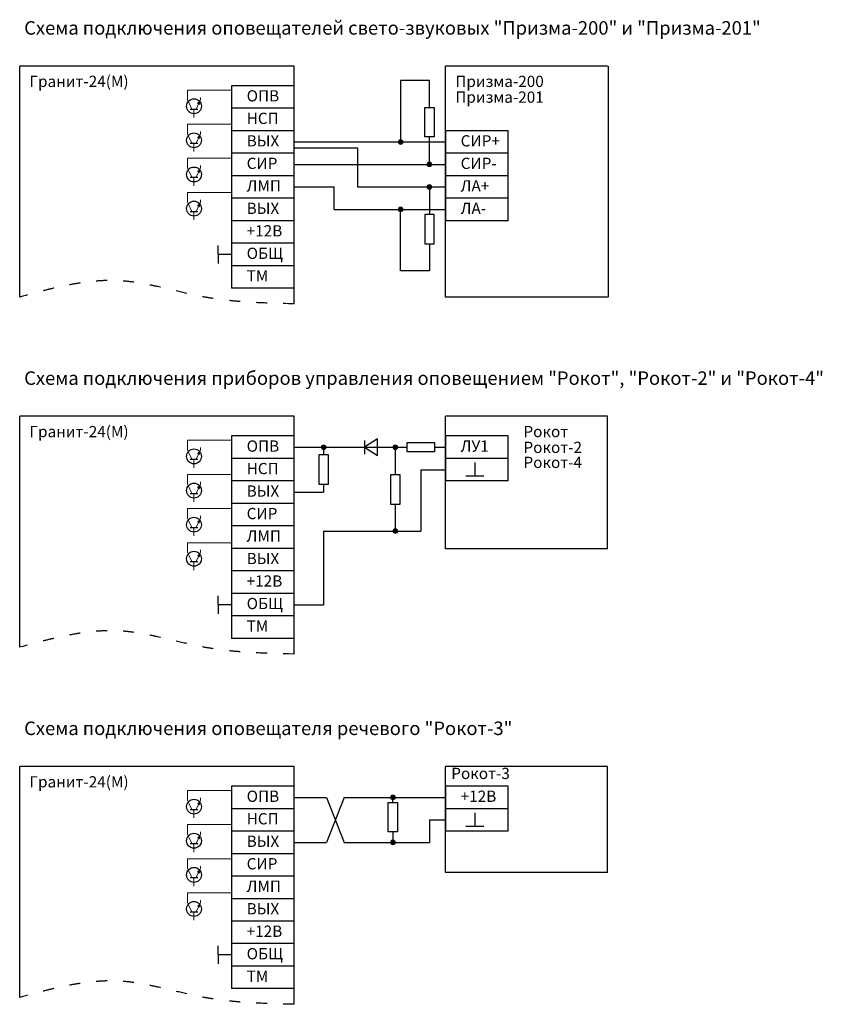
# Model space of a CAD drawing. Units: millimetres. Extents: x -151698 to 33822, y -955582 to 28562.
# Drawn here: x 15988 to 33822, y 4413 to 26298 of the extents above; entities that cross this region are included whole.
import ezdxf

# ---------------------------------------------------------------- set-up
doc = ezdxf.new("R2010")
doc.units = ezdxf.units.MM
doc.linetypes.add('ACAD_ISO03W100', pattern=[30, 12, -18])
doc.layers.add('Схема подключения', color=250, linetype='Continuous')
doc.layers.add('Элементы', color=250, linetype='Continuous')
doc.layers.add('Формат', color=7, linetype='Continuous', lineweight=13)
doc.styles.add('Чертежный размер', font='isocpeur.ttf', dxfattribs={"height": 250})

# ---------------------------------------------------------------- blocks, each defined once
blk = doc.blocks.new('Диод')
at = {"layer": 'Элементы'}
blk.add_line((0.49, 6.44), (0.49, 0.99), dxfattribs=at)
blk.add_lwpolyline([(5.66, 7), (5.66, 7), (0.49, 3.71), (5.66, 0.42)], close=True, dxfattribs=at)

msp = doc.modelspace()

# ---------------------------------------------------------------- hatches: boundary and pattern name
at = {"layer": 'Схема подключения'}
h = msp.add_hatch(color=256, dxfattribs=at)
h.dxf.hatch_style = 1
h.paths.add_polyline_path([(19963, 24431), (19946, 24438), (19987, 24484), (19980, 24423)])
h = msp.add_hatch(color=256, dxfattribs=at)
h.dxf.hatch_style = 1
h.paths.add_polyline_path([(19963, 23672), (19946, 23680), (19987, 23726), (19980, 23665)])
at = {"layer": 'Схема подключения', "ltscale": 0.3}
h = msp.add_hatch(color=7, dxfattribs=at)
edge = h.paths.add_edge_path()
edge.add_arc((24452, 23580), 52.1, 0, 360)
h = msp.add_hatch(color=7, dxfattribs=at)
edge = h.paths.add_edge_path()
edge.add_arc((25093, 23080), 52.1, 0, 360)
at = {"layer": 'Схема подключения'}
h = msp.add_hatch(color=256, dxfattribs=at)
h.dxf.hatch_style = 1
h.paths.add_polyline_path([(19963, 22914), (19946, 22922), (19987, 22968), (19980, 22906)])
at = {"layer": 'Схема подключения', "ltscale": 0.3}
h = msp.add_hatch(color=7, dxfattribs=at)
edge = h.paths.add_edge_path()
edge.add_arc((25093, 22580), 52.1, 0, 360)
at = {"layer": 'Схема подключения'}
h = msp.add_hatch(color=256, dxfattribs=at)
h.dxf.hatch_style = 1
h.paths.add_polyline_path([(19963, 22156), (19946, 22164), (19987, 22210), (19980, 22148)])
at = {"layer": 'Схема подключения', "ltscale": 0.3}
h = msp.add_hatch(color=7, dxfattribs=at)
edge = h.paths.add_edge_path()
edge.add_arc((24452, 22080), 52.1, 0, 360)
at = {"layer": 'Схема подключения'}
h = msp.add_hatch(color=256, dxfattribs=at)
h.dxf.hatch_style = 1
h.paths.add_polyline_path([(19963, 16646), (19946, 16654), (19987, 16700), (19980, 16639)])
at = {"layer": 'Схема подключения', "ltscale": 0.3}
h = msp.add_hatch(color=7, dxfattribs=at)
edge = h.paths.add_edge_path()
edge.add_arc((22741, 16795), 52.1, 0, 360)
h = msp.add_hatch(color=7, dxfattribs=at)
edge = h.paths.add_edge_path()
edge.add_arc((24334, 16795), 52.1, 0, 360)
at = {"layer": 'Схема подключения'}
h = msp.add_hatch(color=256, dxfattribs=at)
h.dxf.hatch_style = 1
h.paths.add_polyline_path([(19963, 15888), (19946, 15896), (19987, 15942), (19980, 15880)])
h = msp.add_hatch(color=256, dxfattribs=at)
h.dxf.hatch_style = 1
h.paths.add_polyline_path([(19963, 15130), (19946, 15137), (19987, 15183), (19980, 15122)])
at = {"layer": 'Схема подключения', "ltscale": 0.3}
h = msp.add_hatch(color=7, dxfattribs=at)
edge = h.paths.add_edge_path()
edge.add_arc((24334, 14931), 52.1, 0, 360)
at = {"layer": 'Схема подключения'}
h = msp.add_hatch(color=256, dxfattribs=at)
h.dxf.hatch_style = 1
h.paths.add_polyline_path([(19963, 14372), (19946, 14379), (19987, 14425), (19980, 14364)])
at = {"layer": 'Схема подключения', "ltscale": 0.3}
h = msp.add_hatch(color=7, dxfattribs=at)
edge = h.paths.add_edge_path()
edge.add_arc((24280, 9011), 52.1, 0, 360)
at = {"layer": 'Схема подключения'}
h = msp.add_hatch(color=256, dxfattribs=at)
h.dxf.hatch_style = 1
h.paths.add_polyline_path([(19963, 8862), (19946, 8870), (19987, 8916), (19980, 8854)])
h = msp.add_hatch(color=256, dxfattribs=at)
h.dxf.hatch_style = 1
h.paths.add_polyline_path([(19963, 8104), (19946, 8111), (19987, 8157), (19980, 8096)])
at = {"layer": 'Схема подключения', "ltscale": 0.3}
h = msp.add_hatch(color=7, dxfattribs=at)
edge = h.paths.add_edge_path()
edge.add_arc((24280, 8011), 52.1, 0, 360)
at = {"layer": 'Схема подключения'}
h = msp.add_hatch(color=256, dxfattribs=at)
h.dxf.hatch_style = 1
h.paths.add_polyline_path([(19963, 7346), (19946, 7353), (19987, 7399), (19980, 7338)])
h = msp.add_hatch(color=256, dxfattribs=at)
h.dxf.hatch_style = 1
h.paths.add_polyline_path([(19963, 6587), (19946, 6595), (19987, 6641), (19980, 6580)])

# ---------------------------------------------------------------- linework, layer by layer
at = {"layer": 'Схема подключения', "color": 7, "ltscale": 0.3}
for p, q in [((22084, 25269), (15988, 25269)), ((15988, 20134), (15988, 25269)), ((29051, 25269), (25451, 25269)), ((25451, 20134), (25451, 25269)), ((29073, 20134), (29073, 25269)), ((20695, 24830), (20695, 24330)), ((20695, 24330), (20695, 23830)), ((20695, 23830), (20695, 23330)), ((25451, 23830), (25451, 23330)), ((20695, 23330), (20695, 22830)), ((25451, 23330), (25451, 22830)), ((20695, 22830), (20695, 22330)), ((25451, 22830), (25451, 22330)), ((20695, 22330), (20695, 21830)), ((25451, 22330), (25451, 21830)), ((20695, 21830), (20695, 21330)), ((20401, 21080), (20401, 21281)), ((20695, 21330), (20695, 20830)), ((20695, 21080), (20401, 21080)), ((20401, 21080), (20401, 20879)), ((20695, 20830), (20695, 20330)), ((29051, 20134), (25451, 20134)), ((22084, 17485), (15988, 17485)), ((15988, 12350), (15988, 17485)), ((29051, 17485), (25451, 17485)), ((25451, 14536), (25451, 17485)), ((29051, 14536), (29051, 17485)), ((20695, 17045), (20695, 16545)), ((25451, 17045), (25451, 16545)), ((20695, 16545), (20695, 16045)), ((25451, 16545), (25451, 16045)), ((26102, 16453), (26102, 16159)), ((20695, 16045), (20695, 15545)), ((20695, 15545), (20695, 15045)), ((20695, 15045), (20695, 14545)), ((20695, 14545), (20695, 14045)), ((29051, 14536), (25451, 14536)), ((20695, 14045), (20695, 13545)), ((20401, 13295), (20401, 13496)), ((20695, 13545), (20695, 13045)), ((20695, 13295), (20401, 13295)), ((20401, 13295), (20401, 13094)), ((20695, 13045), (20695, 12545)), ((22084, 9701), (15988, 9701)), ((15988, 4566), (15988, 9701)), ((29051, 9701), (25451, 9701)), ((25451, 7340), (25451, 9701)), ((29051, 7340), (29051, 9701)), ((20695, 9261), (20695, 8761)), ((25451, 9261), (25451, 8761)), ((20695, 8761), (20695, 8261)), ((25451, 8761), (25451, 8261)), ((26102, 8669), (26102, 8374)), ((20695, 8261), (20695, 7761)), ((20695, 7761), (20695, 7261)), ((20695, 7261), (20695, 6761)), ((29051, 7340), (25451, 7340)), ((20695, 6761), (20695, 6261)), ((20695, 6261), (20695, 5761)), ((20401, 5511), (20401, 5712)), ((20695, 5761), (20695, 5261)), ((20695, 5511), (20401, 5511)), ((20401, 5511), (20401, 5310)), ((20695, 5261), (20695, 4761))]:
    msp.add_line(p, q, dxfattribs=at)
at = {"layer": 'Схема подключения', "color": 7, "ltscale": 5}
for p, q in [((22084, 24830), (22084, 25269)), ((22084, 24830), (20695, 24830)), ((22084, 24330), (22084, 24830)), ((22084, 24330), (20695, 24330)), ((22084, 23830), (22084, 24330)), ((22084, 23830), (20695, 23830)), ((22084, 23330), (22084, 23830)), ((26840, 23830), (25451, 23830)), ((26840, 23330), (26840, 23830)), ((22084, 23330), (20695, 23330)), ((22084, 22830), (22084, 23330)), ((26840, 23330), (25451, 23330)), ((26840, 22830), (26840, 23330)), ((22084, 22830), (20695, 22830)), ((22084, 22830), (20695, 22830)), ((22084, 22330), (22084, 22830)), ((26840, 22830), (25451, 22830)), ((26840, 22830), (25451, 22830)), ((26840, 22330), (26840, 22830)), ((22084, 22330), (20695, 22330)), ((22084, 21830), (22084, 22330)), ((26840, 22330), (25451, 22330)), ((26840, 21830), (26840, 22330)), ((22084, 21830), (20695, 21830)), ((22084, 21330), (22084, 21830)), ((26840, 21830), (25451, 21830)), ((22084, 21330), (20695, 21330)), ((22084, 21330), (20695, 21330)), ((22084, 20830), (22084, 21330)), ((22084, 20830), (20695, 20830)), ((22084, 20330), (22084, 20830)), ((22084, 20330), (20695, 20330)), ((22084, 20330), (20695, 20330)), ((22084, 19982), (22084, 20330)), ((22084, 17045), (22084, 17485)), ((22084, 17045), (20695, 17045)), ((22084, 16545), (22084, 17045)), ((26840, 17045), (25451, 17045)), ((26840, 16545), (26840, 17045)), ((22084, 16545), (20695, 16545)), ((22084, 16045), (22084, 16545)), ((26840, 16545), (25451, 16545)), ((26840, 16045), (26840, 16545)), ((22084, 16045), (20695, 16045)), ((22084, 15545), (22084, 16045)), ((26840, 16045), (25451, 16045)), ((22084, 15545), (20695, 15545)), ((22084, 15045), (22084, 15545)), ((22084, 15045), (20695, 15045)), ((22084, 15045), (20695, 15045)), ((22084, 14545), (22084, 15045)), ((22084, 14545), (20695, 14545)), ((22084, 14045), (22084, 14545)), ((22084, 14045), (20695, 14045)), ((22084, 13545), (22084, 14045)), ((22084, 13545), (20695, 13545)), ((22084, 13545), (20695, 13545)), ((22084, 13045), (22084, 13545)), ((22084, 13045), (20695, 13045)), ((22084, 12545), (22084, 13045)), ((22084, 12545), (20695, 12545)), ((22084, 12545), (20695, 12545)), ((22084, 12197), (22084, 12545)), ((22084, 9261), (22084, 9701)), ((22084, 9261), (20695, 9261)), ((22084, 8761), (22084, 9261)), ((26840, 9261), (25451, 9261)), ((26840, 8761), (26840, 9261)), ((22084, 8761), (20695, 8761)), ((22084, 8261), (22084, 8761)), ((26840, 8761), (25451, 8761)), ((26840, 8261), (26840, 8761)), ((22084, 8261), (20695, 8261)), ((22084, 7761), (22084, 8261)), ((26840, 8261), (25451, 8261)), ((26840, 8261), (25451, 8261)), ((22084, 7761), (20695, 7761)), ((22084, 7261), (22084, 7761)), ((22084, 7261), (20695, 7261)), ((22084, 7261), (20695, 7261)), ((22084, 6761), (22084, 7261)), ((22084, 6761), (20695, 6761)), ((22084, 6261), (22084, 6761)), ((22084, 6261), (20695, 6261)), ((22084, 5761), (22084, 6261)), ((22084, 5761), (20695, 5761)), ((22084, 5761), (20695, 5761)), ((22084, 5261), (22084, 5761)), ((22084, 5261), (20695, 5261)), ((22084, 4761), (22084, 5261)), ((22084, 4761), (20695, 4761)), ((22084, 4761), (20695, 4761)), ((22084, 4413), (22084, 4761))]:
    msp.add_line(p, q, dxfattribs=at)
at = {"layer": 'Схема подключения'}
for p, q in [((25093, 24944), (24452, 24944)), ((24452, 24944), (24452, 23580)), ((25093, 24344), (25093, 24944)), ((19946, 24438), (19987, 24484)), ((19963, 24431), (19946, 24438)), ((19963, 24431), (19987, 24484)), ((19963, 24431), (19980, 24423)), ((19980, 24423), (19987, 24484)), ((19946, 23680), (19987, 23726)), ((19963, 23672), (19946, 23680)), ((19963, 23672), (19987, 23726)), ((19963, 23672), (19980, 23665)), ((19980, 23665), (19987, 23726)), ((25093, 23080), (25093, 23693)), ((22084, 23580), (23496, 23580)), ((22084, 23451), (23496, 23451)), ((23496, 23580), (25451, 23580)), ((23496, 23451), (23496, 22580)), ((22084, 23080), (24039, 23080)), ((24039, 23080), (25451, 23080)), ((19946, 22922), (19987, 22968)), ((19963, 22914), (19946, 22922)), ((19963, 22914), (19987, 22968)), ((19963, 22914), (19980, 22906)), ((19980, 22906), (19987, 22968)), ((22084, 22580), (22084, 22580)), ((22084, 22580), (22979, 22580)), ((22979, 22080), (22979, 22580)), ((23496, 22580), (25451, 22580)), ((25093, 22580), (25093, 21966)), ((19946, 22164), (19987, 22210)), ((19963, 22156), (19946, 22164)), ((19963, 22156), (19987, 22210)), ((19963, 22156), (19980, 22148)), ((19980, 22148), (19987, 22210)), ((22979, 22080), (25451, 22080)), ((24452, 20715), (24452, 22080)), ((25093, 21315), (25093, 20715)), ((25093, 20715), (24452, 20715)), ((19946, 16654), (19987, 16700)), ((19963, 16646), (19946, 16654)), ((19963, 16646), (19987, 16700)), ((19963, 16646), (19980, 16639)), ((19980, 16639), (19987, 16700)), ((22084, 16795), (24334, 16795)), ((22741, 16795), (22741, 16626)), ((24039, 16795), (24598, 16795)), ((24334, 16795), (24334, 16182)), ((25206, 16795), (25451, 16795)), ((25206, 16795), (25451, 16795)), ((24902, 16295), (25451, 16295)), ((24902, 16295), (24902, 14931)), ((25901, 16159), (26303, 16159)), ((19946, 15896), (19987, 15942)), ((19963, 15888), (19946, 15896)), ((19963, 15888), (19987, 15942)), ((19963, 15888), (19980, 15880)), ((19980, 15880), (19987, 15942)), ((22084, 15795), (22741, 15795)), ((22741, 15975), (22741, 15795)), ((24334, 15531), (24334, 14931)), ((19946, 15137), (19987, 15183)), ((19963, 15130), (19946, 15137)), ((19963, 15130), (19987, 15183)), ((19963, 15130), (19980, 15122)), ((19980, 15122), (19987, 15183)), ((22741, 14931), (22741, 13295)), ((22741, 14931), (24902, 14931)), ((19946, 14379), (19987, 14425)), ((19963, 14372), (19946, 14379)), ((19963, 14372), (19987, 14425)), ((19963, 14372), (19980, 14364)), ((19980, 14364), (19987, 14425)), ((22084, 13295), (22741, 13295)), ((22084, 9011), (22802, 9011)), ((22802, 9011), (23199, 8011)), ((23199, 9011), (22802, 8011)), ((23199, 9011), (25093, 9011)), ((24280, 8898), (24280, 9011)), ((25093, 9011), (25451, 9011)), ((25093, 9011), (25451, 9011)), ((19946, 8870), (19987, 8916)), ((19963, 8862), (19946, 8870)), ((19963, 8862), (19987, 8916)), ((19963, 8862), (19980, 8854)), ((19980, 8854), (19987, 8916)), ((25093, 8511), (25093, 8011)), ((25093, 8511), (25451, 8511)), ((25901, 8374), (26303, 8374)), ((19946, 8111), (19987, 8157)), ((19963, 8104), (19946, 8111)), ((19963, 8104), (19987, 8157)), ((19963, 8104), (19980, 8096)), ((19980, 8096), (19987, 8157)), ((24280, 8247), (24280, 8011)), ((22084, 8011), (22802, 8011)), ((23199, 8011), (23347, 8011)), ((23347, 8011), (25093, 8011)), ((19946, 7353), (19987, 7399)), ((19963, 7346), (19946, 7353)), ((19963, 7346), (19987, 7399)), ((19963, 7346), (19980, 7338)), ((19980, 7338), (19987, 7399)), ((19946, 6595), (19987, 6641)), ((19963, 6587), (19946, 6595)), ((19963, 6587), (19987, 6641)), ((19963, 6587), (19980, 6580)), ((19980, 6580), (19987, 6641))]:
    msp.add_line(p, q, dxfattribs=at)
at = {"layer": 'Схема подключения', "color": 7, "ltscale": 0.3}
for centre in [(19861, 24375), (19861, 23617), (19861, 22858), (19861, 22100), (19861, 16591), (19861, 15832), (19861, 15074), (19861, 14316), (19861, 8806), (19861, 8048), (19861, 7290), (19861, 6532)]:
    msp.add_circle(centre, 166, dxfattribs=at)
at = {"layer": 'Схема подключения', "color": 7, "lineweight": 15, "ltscale": 0.3}
for centre in [(24452, 23580), (25093, 23080), (25093, 22580), (24452, 22080), (22741, 16795), (24334, 16795), (24334, 14931), (24280, 9011), (24280, 8011)]:
    msp.add_circle(centre, 52.1, dxfattribs=at)
at = {"layer": 'Схема подключения', "linetype": 'ACAD_ISO03W100', "ltscale": 20}
for points in [[(22084, 19982), (20088, 20134), (18196, 20496), (15988, 20134)], [(22084, 12197), (20088, 12350), (18196, 12712), (15988, 12350)], [(22084, 4413), (20088, 4565), (18196, 4928), (15988, 4566)]]:
    msp.add_spline(points, degree=3, dxfattribs=at)
at = {"layer": 'Формат'}
for p, q in [((20695, 24733), (19714, 24733)), ((19714, 24733), (19714, 24570)), ((19714, 24521), (19714, 24570)), ((19735, 24484), (19714, 24521)), ((19911, 24313), (20008, 24521)), ((20008, 24521), (20008, 24570)), ((19811, 24313), (19735, 24484)), ((19861, 24313), (19861, 24124)), ((20695, 23975), (19714, 23975)), ((19714, 23975), (19714, 23812)), ((19714, 23762), (19714, 23812)), ((19735, 23726), (19714, 23762)), ((19811, 23554), (19735, 23726)), ((19911, 23554), (20008, 23762)), ((20008, 23762), (20008, 23812)), ((19861, 23554), (19861, 23366)), ((20695, 23217), (19714, 23217)), ((19714, 23217), (19714, 23054)), ((19714, 23004), (19714, 23054)), ((19735, 22968), (19714, 23004)), ((19911, 22796), (20008, 23004)), ((20008, 23004), (20008, 23054)), ((19811, 22796), (19735, 22968)), ((19861, 22796), (19861, 22608)), ((20695, 22458), (19714, 22458)), ((19714, 22458), (19714, 22296)), ((19714, 22246), (19714, 22296)), ((19735, 22210), (19714, 22246)), ((19811, 22038), (19735, 22210)), ((19911, 22038), (20008, 22246)), ((20008, 22246), (20008, 22296)), ((19861, 22038), (19861, 21850)), ((20695, 16949), (19714, 16949)), ((19714, 16949), (19714, 16786)), ((19714, 16736), (19714, 16786)), ((19735, 16700), (19714, 16736)), ((19811, 16528), (19735, 16700)), ((19911, 16528), (20008, 16736)), ((20008, 16736), (20008, 16786)), ((19861, 16528), (19861, 16340)), ((20695, 16191), (19714, 16191)), ((19714, 16191), (19714, 16028)), ((19714, 15978), (19714, 16028)), ((19735, 15942), (19714, 15978)), ((19911, 15770), (20008, 15978)), ((20008, 15978), (20008, 16028)), ((19811, 15770), (19735, 15942)), ((19861, 15770), (19861, 15582)), ((20695, 15432), (19714, 15432)), ((19714, 15432), (19714, 15270)), ((19714, 15220), (19714, 15270)), ((19735, 15183), (19714, 15220)), ((19811, 15012), (19735, 15183)), ((19911, 15012), (20008, 15220)), ((20008, 15220), (20008, 15270)), ((19861, 15012), (19861, 14824)), ((20695, 14674), (19714, 14674)), ((19714, 14674), (19714, 14512)), ((19714, 14462), (19714, 14512)), ((19735, 14425), (19714, 14462)), ((19911, 14254), (20008, 14462)), ((20008, 14462), (20008, 14512)), ((19811, 14254), (19735, 14425)), ((19861, 14254), (19861, 14066)), ((20695, 9165), (19714, 9165)), ((19714, 9165), (19714, 9002)), ((19714, 8952), (19714, 9002)), ((20008, 8952), (20008, 9002)), ((19735, 8916), (19714, 8952)), ((19811, 8744), (19735, 8916)), ((19911, 8744), (20008, 8952)), ((19861, 8744), (19861, 8556)), ((20695, 8406), (19714, 8406)), ((19714, 8406), (19714, 8244)), ((19714, 8194), (19714, 8244)), ((19735, 8157), (19714, 8194)), ((19811, 7986), (19735, 8157)), ((19911, 7986), (20008, 8194)), ((20008, 8194), (20008, 8244)), ((19861, 7986), (19861, 7798)), ((20695, 7648), (19714, 7648)), ((19714, 7648), (19714, 7485)), ((19714, 7436), (19714, 7485)), ((20008, 7436), (20008, 7485)), ((19735, 7399), (19714, 7436)), ((19811, 7228), (19735, 7399)), ((19861, 7228), (19861, 7040)), ((19911, 7228), (20008, 7436)), ((20695, 6890), (19714, 6890)), ((19714, 6890), (19714, 6727)), ((19714, 6677), (19714, 6727)), ((19735, 6641), (19714, 6677)), ((19811, 6470), (19735, 6641)), ((19911, 6470), (20008, 6677)), ((20008, 6677), (20008, 6727)), ((19861, 6470), (19861, 6281))]:
    msp.add_line(p, q, dxfattribs=at)
at = {"layer": 'Формат', "lineweight": 30}
for p, q in [((19773, 24313), (19949, 24313)), ((19773, 23554), (19949, 23554)), ((19773, 22796), (19949, 22796)), ((19773, 22038), (19949, 22038)), ((19773, 16528), (19949, 16528)), ((19773, 15770), (19949, 15770)), ((19773, 15012), (19949, 15012)), ((19773, 14254), (19949, 14254)), ((19773, 8744), (19949, 8744)), ((19773, 7986), (19949, 7986)), ((19773, 7228), (19949, 7228)), ((19773, 6470), (19949, 6470))]:
    msp.add_line(p, q, dxfattribs=at)
at = {"layer": 'Элементы'}
for points in [[(25198, 24344), (25198, 23693), (24988, 23693), (24988, 24344)], [(25198, 21315), (25198, 21966), (24988, 21966), (24988, 21315)], [(24598, 16900), (25206, 16900), (25206, 16690), (24598, 16690)], [(22846, 15975), (22846, 16626), (22636, 16626), (22636, 15975)], [(24439, 15531), (24439, 16182), (24229, 16182), (24229, 15531)], [(24385, 8898), (24385, 8247), (24175, 8247), (24175, 8898)]]:
    msp.add_lwpolyline(points, close=True, dxfattribs=at)

# ---------------------------------------------------------------- block references
at = {"layer": 'Элементы', "xscale": 56.00000000000364, "yscale": 56.00000000000364, "zscale": 56.00000000000364}
msp.add_blockref('Диод', (23622, 16588), dxfattribs=at)

# ---------------------------------------------------------------- texts
at = {"layer": 'Схема подключения', "color": 0, "linetype": 'Continuous', "lineweight": 13, "attachment_point": 4, "style": 'Чертежный размер'}
for s, insert, char_height in [('{\\fISOCPEUR|b1|i0|c204|p34;Схема подключения оповещателей свето-звуковых "Призма-200" и "Призма-201"}', (16087, 26116), 300), ('Гранит-24(М)', (16205, 24895), 250), ('Призма-200', (25667, 24895), 250), ('ОПВ', (21031, 24573), 250), ('Призма-201', (25667, 24545), 250), ('НСП', (21031, 24073), 250), ('ВЫХ', (21031, 23573), 250), ('СИР+', (25786, 23573), 250), ('СИР', (21031, 23073), 250), ('СИР-', (25786, 23073), 250), ('ЛМП', (21031, 22573), 250), ('ЛА+', (25786, 22573), 250), ('ВЫХ', (21031, 22073), 250), ('ЛА-', (25786, 22073), 250), ('+12В', (21031, 21573), 250), ('ОБЩ', (21031, 21073), 250), ('ТМ', (21031, 20573), 250), ('Гранит-24(М)', (16205, 17111), 250), ('Рокот', (27181, 17111), 250), ('ОПВ', (21031, 16789), 250), ('ЛУ1', (25786, 16789), 250), ('Рокот-2', (27181, 16760), 250), ('НСП', (21031, 16289), 250), ('Рокот-4', (27181, 16426), 250), ('ВЫХ', (21031, 15789), 250), ('СИР', (21031, 15289), 250), ('ЛМП', (21031, 14789), 250), ('ВЫХ', (21031, 14289), 250), ('+12В', (21031, 13789), 250), ('ОБЩ', (21031, 13289), 250), ('ТМ', (21031, 12789), 250), ('Рокот-3', (25577, 9513), 250), ('Гранит-24(М)', (16205, 9326), 250), ('ОПВ', (21031, 9005), 250), ('+12В', (25786, 9005), 250), ('НСП', (21031, 8505), 250), ('ВЫХ', (21031, 8005), 250), ('СИР', (21031, 7505), 250), ('ЛМП', (21031, 7005), 250), ('ВЫХ', (21031, 6505), 250), ('+12В', (21031, 6005), 250), ('ОБЩ', (21031, 5505), 250), ('ТМ', (21031, 5005), 250)]:
    msp.add_mtext(s, dxfattribs=dict(at, insert=insert, char_height=char_height))
at = {"layer": 'Схема подключения', "color": 0, "linetype": 'Continuous', "lineweight": 13, "char_height": 300, "width": 19162.79, "attachment_point": 4, "style": 'Чертежный размер'}
for s, insert in [('{\\fISOCPEUR|b1|i0|c204|p34;Схема подключения приборов управления оповещением "Рокот", "Рокот-2" и "Рокот-4"}', (16087, 18332)), ('{\\fISOCPEUR|b1|i0|c204|p34;Схема подключения оповещателя речевого "Рокот-3"}', (16087, 10548))]:
    msp.add_mtext(s, dxfattribs=dict(at, insert=insert))

doc.saveas('drawing.dxf')
